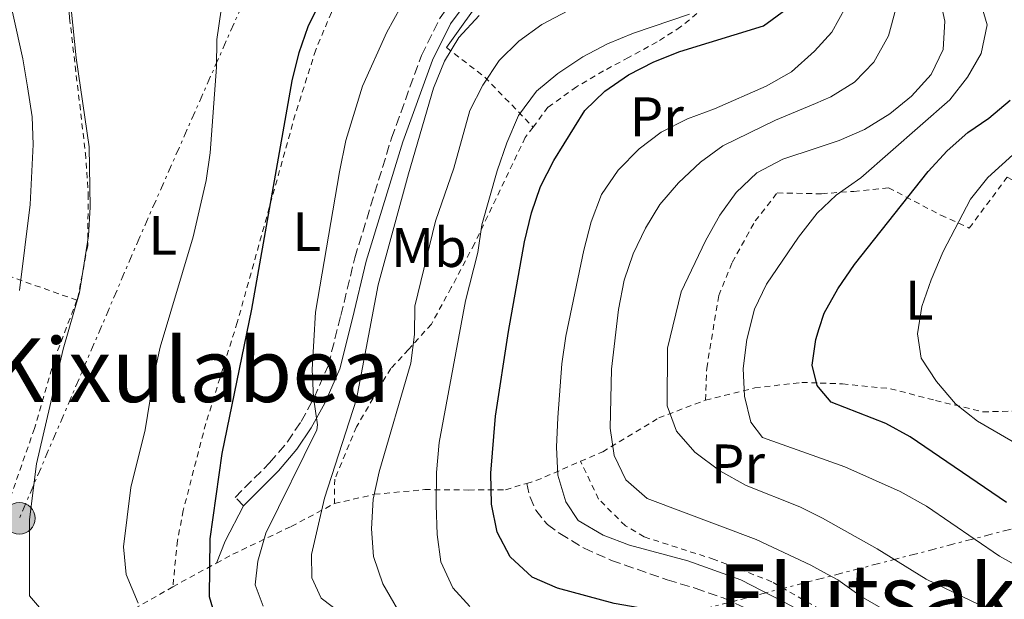
# Model space of a CAD drawing. Units: metres. Extents: x 589723 to 593141, y 4779919 to 4782279.
# Drawn here: x 592570 to 592748, y 4781338 to 4781442 of the extents above; entities that cross this region are included whole.
import ezdxf
from ezdxf.enums import TextEntityAlignment as Align

# ---------------------------------------------------------------- set-up
doc = ezdxf.new("R2010")
doc.units = ezdxf.units.M
doc.header["$MEASUREMENT"] = 0
for name, pattern in [('DGN Style 2', [1.7399219301090239, 1.043953158065414, -0.6959687720436097]), ('DGN Style 3', [2.435890702152634, 1.739921930109024, -0.6959687720436097]), ('DGN Style 7', [3.4798438602180486, 1.565929737098122, -0.6959687720436097, 0.5219765790327072, -0.6959687720436097])]:
    doc.linetypes.add(name, pattern=pattern)
for name, color, linetype, lineweight in [('Camino', 7, 'DGN Style 3', 0), ('Curva de nivel directora', 30, 'Continuous', 30), ('Curva de nivel intermedia', 30, 'Continuous', 0), ('Etiqueta de uso rústico', 92, 'Continuous', 0), ('Invernadero', 7, 'Continuous', 0), ('Línea de cambio de uso (parcela vista)', 92, 'Continuous', 0), ('Línea eléctrica', 6, 'DGN Style 7', 0), ('Margen derecho', 7, 'Continuous', 0), ('Poste tendido eléctrico', 7, 'Continuous', 0), ('Senda', 7, 'DGN Style 3', 0), ('Tela metálica o alambrada', 7, 'DGN Style 2', 0), ('Texto de rotulación de espacio menor sin especificar', 7, 'Continuous', 0), ('Texto de Área (paraje) menor', 7, 'Continuous', 0)]:
    doc.layers.add(name, color=color, linetype=linetype, lineweight=lineweight)
doc.styles.add('Style-Arial', font='arial.ttf')

# ---------------------------------------------------------------- blocks, each defined once
blk = doc.blocks.new('5PELE')
at = {"layer": 'Invernadero', "linetype": 'Continuous', "lineweight": 0}
h = blk.add_hatch(color=9, dxfattribs=at)
edge = h.paths.add_edge_path()
edge.add_arc((-2.000000476837158e-05, 0), 0.2850000000000001, 0, 360)
at = {"layer": 'Invernadero', "color": 252, "linetype": 'Continuous', "lineweight": 0}
blk.add_circle((-2.000000476837158e-05, 0), 0.2850000000000001, dxfattribs=at)

msp = doc.modelspace()

# ---------------------------------------------------------------- linework, layer by layer
at = {"layer": 'Camino', "color": 7, "linetype": 'DGN Style 3', "lineweight": 0}
msp.add_polyline3d([(592610.7600000005, 4781354.790000002, 176.4900000000052), (592609.2399999984, 4781356.320000002, 176.4900000000052), (592615.4699999979, 4781362.540000001, 177.7299999999959), (592618.6700000009, 4781366.310000002, 178.5299999999989), (592621.1200000006, 4781369.960000002, 179.3399999999965), (592623.4600000008, 4781374.220000001, 180.5599999999978), (592626.0300000013, 4781380.140000002, 181.3800000000048), (592628.2799999999, 4781389.050000001, 182), (592630.7899999977, 4781399.450000001, 182.270000000004), (592637.3900000005, 4781421.020000001, 182.8099999999976), (592642.8099999985, 4781435.92, 182.6100000000006), (592646.1499999979, 4781442.710000001, 182.3099999999978), (592662.1799999987, 4781464.330000003, 180.449999999997)], dxfattribs=at)
at = {"layer": 'Curva de nivel directora', "color": 30, "linetype": 'Continuous', "lineweight": 30, "flags": 128}
for points, elevation in [([(592605.8399999987, 4781334.310000001), (592604.6200000005, 4781338.420000002), (592604.7500000001, 4781348.84), (592606.9200000005, 4781364.220000003), (592612.2800000005, 4781390.230000001), (592619.5199999979, 4781431.330000001), (592620.8099999999, 4781436.410000003), (592622.4199999992, 4781441.140000002), (592629.3599999995, 4781455.200000001)], 175), ([(592698.2199999987, 4781333.630000002), (592677.4400000004, 4781337.180000001), (592667.2900000005, 4781339.970000001), (592662.6999999996, 4781341.930000001), (592658.7399999987, 4781345.619999999), (592656.4000000008, 4781350.030000002), (592655.3899999983, 4781355.109999999), (592655.2800000008, 4781360.690000001), (592656.1199999991, 4781370.970000001), (592658.4599999993, 4781386.180000001), (592661.3499999995, 4781402.33), (592662.5999999989, 4781407.58), (592664.2399999995, 4781412.300000001), (592666.5899999987, 4781416.970000001), (592672.1699999999, 4781425.990000002), (592675.7599999995, 4781429.470000002), (592680.0299999987, 4781432.400000002), (592684.6299999988, 4781434.76), (592689.2600000001, 4781436.630000001), (592704.35, 4781441.230000001), (592708.3799999999, 4781444.180000002)], 200), ([(592748.079999999, 4781355.390000001), (592730.7499999995, 4781367.230000001), (592726.3699999986, 4781369.650000001), (592716.5099999993, 4781373.460000004), (592714.569999999, 4781375.78), (592714.0199999993, 4781376.439999999), (592713.1299999995, 4781380.11), (592713.7599999999, 4781384.75), (592714.3900000004, 4781386.720000002), (592715.2699999987, 4781389.510000001), (592717.7199999985, 4781393.890000002), (592720.7200000002, 4781398.240000002), (592733.9500000003, 4781414.980000001), (592737.3999999992, 4781418.74), (592741.1399999986, 4781422.050000001), (592744.9099999995, 4781424.61), (592748.7200000003, 4781427.850000001)], 225)]:
    msp.add_lwpolyline(points, dxfattribs=dict(at, elevation=elevation))
at = {"layer": 'Curva de nivel intermedia', "color": 30, "linetype": 'Continuous', "lineweight": 0, "flags": 128}
for points, elevation in [([(592579.1500000006, 4781330.509999999), (592572.2800000019, 4781338.569999999), (592572.2800000019, 4781352.310000001), (592573.4800000022, 4781362.359999998), (592578.3000000012, 4781383.020000001), (592581.2699999996, 4781393.239999999), (592582.8400000009, 4781403.409999999), (592583.1700000018, 4781408.579999999), (592582.9700000006, 4781419.449999999), (592580.6700000005, 4781435.470000001), (592578.5000000001, 4781456.699999998)], 165), ([(592743.2000000017, 4781336.989999998), (592733.6200000017, 4781341.570000002), (592724.7700000004, 4781347.069999999), (592714.9700000014, 4781352.590000001), (592710.860000001, 4781354.600000001), (592701.2000000004, 4781358.439999999), (592696.510000001, 4781361.08), (592691.9700000014, 4781364.470000001), (592688.6800000012, 4781368.23), (592687.0200000005, 4781372.79), (592687.0400000005, 4781383.179999999), (592689.5000000015, 4781393.329999999), (592693.9100000015, 4781402.52), (592696.510000001, 4781407.130000001), (592699.41, 4781411.199999999), (592703.1200000005, 4781414.789999999), (592707.8000000009, 4781417.25), (592713.8300000015, 4781419.220000001), (592717.9400000019, 4781420.56), (592722.5300000008, 4781422.59), (592727.0999999995, 4781425.42), (592730.9999999999, 4781428.550000001), (592734.5000000001, 4781432.480000001), (592736.6500000004, 4781437), (592736.97, 4781442.08), (592734.7400000015, 4781452.34)], 215), ([(592570.4600000002, 4781393.59), (592572.3500000011, 4781409.050000001), (592572.9200000011, 4781419.869999999), (592572.7300000011, 4781424.869999999), (592571.8900000007, 4781430.25), (592571.0599999992, 4781435.279999998), (592567.6900000009, 4781450.569999999)], 160.0000000000002), ([(592591.7900000005, 4781337.25), (592589.6700000016, 4781342.439999999), (592589.1799999998, 4781347.420000001), (592590.5000000009, 4781358.09), (592593.0500000012, 4781368.51), (592594.6700000018, 4781378.46), (592595.7800000004, 4781383.34), (592601.7300000004, 4781403.269999999), (592604.0599999995, 4781413.41), (592604.7600000014, 4781418.369999999), (592605.8900000001, 4781433.789999999), (592605.9900000007, 4781438.789999999), (592607.5300000008, 4781449.539999999)], 170.0000000000002), ([(592757.9000000004, 4781339.56), (592746.7900000014, 4781345.710000001), (592733.6700000009, 4781354.759999999), (592728.9500000002, 4781357.359999998), (592718.9900000002, 4781361.789999999), (592714.7900000003, 4781363.300000002), (592704.170000001, 4781367.109999998), (592702.0800000011, 4781369.869999998), (592700.9299999999, 4781374.529999998), (592700.7100000009, 4781379.529999998), (592701.3200000012, 4781384.739999999), (592702.7500000016, 4781390.210000001), (592704.8600000016, 4781394.739999999), (592710.6700000009, 4781403.180000001), (592714.0300000004, 4781407.48), (592717.4500000002, 4781410.720000001), (592721.8700000015, 4781413.880000001), (592737.8799999999, 4781427.939999999), (592741.0300000013, 4781431.970000001), (592743.5300000003, 4781436.279999998), (592744.620000001, 4781441.41), (592741.9600000011, 4781450.410000001)], 220.0000000000002), ([(592614.3000000011, 4781336.75), (592612.8900000006, 4781340.580000001), (592613.3400000001, 4781344.81), (592614.7800000017, 4781349.880000002), (592623.9400000013, 4781368.5), (592624.0900000011, 4781369.380000001), (592623.3700000015, 4781374.33), (592623.120000001, 4781379.359999999), (592623.6900000012, 4781389.699999999), (592628.0200000006, 4781414.930000001), (592629.1600000005, 4781420.56), (592632.1800000003, 4781430.399999999), (592636.5299999999, 4781440.109999998), (592639.0500000012, 4781444.640000001)], 180.0000000000005), ([(592709.6800000007, 4781336.609999998), (592700.2500000005, 4781341.449999998), (592690.7500000009, 4781344.91), (592680.2099999998, 4781347.730000001), (592675.5000000005, 4781349.529999998), (592671.0099999999, 4781352.17), (592668.7700000001, 4781355.539999999), (592667.3600000021, 4781360.34), (592667.1100000017, 4781365.34), (592667.3600000021, 4781370.730000001), (592668.0300000004, 4781380.390000001), (592668.7600000012, 4781385.34), (592671.9800000021, 4781400.819999998), (592673.3400000011, 4781405.96), (592675.2099999997, 4781410.849999998), (592678.1800000003, 4781415.24), (592681.950000001, 4781419.08), (592685.9200000007, 4781422.119999998), (592690.6400000014, 4781424.500000001), (592695.5099999997, 4781426.289999999), (592704.8500000006, 4781430.359999999), (592709.37, 4781432.939999999), (592713.5300000019, 4781436.680000001), (592716.6299999999, 4781440.100000001), (592719.14, 4781444.66)], 205.0000000000002), ([(592726.61, 4781335.769999999), (592721.9000000004, 4781338.490000002), (592717.7000000007, 4781341.49), (592715.1400000014, 4781342.869999999), (592712.8800000015, 4781344.09), (592703.0500000012, 4781348.75), (592683.4100000006, 4781356.12), (592679.5700000006, 4781359.49), (592677.4400000004, 4781363.859999998), (592676.7600000009, 4781368.810000001), (592676.9599999998, 4781379.41), (592678.2600000007, 4781390.170000001), (592679.2599999999, 4781395.460000001), (592680.9000000005, 4781400.180000001), (592683.110000001, 4781404.8), (592685.7000000017, 4781409.08), (592689.0600000012, 4781412.970000001), (592693.0000000017, 4781416.689999999), (592697.0300000019, 4781419.65), (592706.5100000012, 4781424.239999999), (592713.6900000006, 4781427.259999999), (592716.4500000011, 4781428.430000001), (592720.7400000005, 4781431.11), (592724.2100000016, 4781434.7), (592726.8500000014, 4781439.439999999), (592728.1700000003, 4781444.279999999)], 210), ([(592633.3899999995, 4781331.640000001), (592624.7400000016, 4781338.189999999), (592623.0800000009, 4781341.819999999), (592622.9900000015, 4781346.05), (592625.3099999994, 4781356.189999999), (592631.0800000007, 4781373.99), (592635.000000001, 4781394.569999999), (592640.4800000017, 4781414.560000001), (592644.97, 4781429.999999999), (592646.9100000003, 4781434.890000001), (592649.5000000007, 4781439.159999999), (592653.1600000019, 4781443.089999998)], 185.0000000000003), ([(592638.4500000001, 4781336.180000001), (592635.8100000002, 4781340.76), (592634.1800000007, 4781345.67), (592633.7899999997, 4781350.65), (592634.0900000014, 4781356.02), (592635.2000000001, 4781360.890000001), (592640.8600000017, 4781380.460000001), (592641.53, 4781385.640000001), (592641.6200000016, 4781390.779999998), (592645.3299999998, 4781406.060000001), (592648.6300000012, 4781415.58), (592651.5100000001, 4781425.989999999), (592653.8200000012, 4781430.550000002), (592656.7500000016, 4781434.970000001), (592660.3000000011, 4781438.5), (592664.4299999995, 4781441.49), (592669.1400000012, 4781443.949999999)], 190), ([(592651.49, 4781336.640000001), (592648.4099999999, 4781340.050000001), (592646.280000002, 4781344.699999998), (592645.6100000015, 4781349.66), (592645.4300000004, 4781354.91), (592645.5100000009, 4781360.769999999), (592646.0000000005, 4781366.199999998), (592650.7200000011, 4781391.689999999), (592652.9400000006, 4781400.41), (592653.6400000004, 4781405.41), (592656.4000000008, 4781415.150000001), (592658.1300000007, 4781420.189999999), (592660.2600000009, 4781425.079999999), (592663.5100000009, 4781429.470000001), (592667.3500000008, 4781432.67), (592671.8300000002, 4781435.659999998), (592676.2600000004, 4781437.980000001), (592680.9600000009, 4781439.930000001), (592691.0000000013, 4781443.369999998)], 195.0000000000002), ([(592751.8400000007, 4781364.819999999), (592742.8500000008, 4781370.029999999), (592738.9000000012, 4781373.179999999), (592735.4600000012, 4781377.169999998), (592732.740000001, 4781381.369999998), (592732.0599999994, 4781385.760000001), (592732.8600000017, 4781390.689999999), (592734.5300000014, 4781395.470000001), (592736.6900000006, 4781400.609999998), (592741.5700000002, 4781410.029999998), (592744.7000000015, 4781413.929999998), (592752.4800000022, 4781420.940000001)], 230.0000000000002)]:
    msp.add_lwpolyline(points, dxfattribs=dict(at, elevation=elevation))
at = {"layer": 'Línea de cambio de uso (parcela vista)', "color": 92, "linetype": 'Continuous', "lineweight": 0, "extrusion": (-0.8220273902334636, 0.4090561371136771, 0.3961616417519466), "elevation": 1468770.16266846, "flags": 128}
msp.add_lwpolyline([(-4544655.84241133, -633528.7327058343), (-4544648.691675083, -633529.0267655713), (-4544644.429063558, -633528.1554774619)], dxfattribs=at)
at = {"layer": 'Línea de cambio de uso (parcela vista)', "color": 92, "linetype": 'Continuous', "lineweight": 0}
msp.add_polyline3d([(592734.3152000001, 4781487.140699999, 204.5571999999956), (592734.1900000004, 4781487.279999999, 204.4199999999983), (592732.4900000002, 4781494.27, 197.9199999999983), (592730.3399999999, 4781500.119999999, 193.3899999999994), (592727.4199999999, 4781502.480000001, 191.429999999993), (592723.2699999996, 4781502.199999999, 189.8300000000017), (592718.6500000004, 4781500.289999999, 189.7400000000052), (592714.1799999997, 4781497.720000001, 189.5599999999977), (592712.5, 4781496.65, 189.3600000000006), (592709.6399999997, 4781494.850000001, 189.0299999999988), (592704.0800000001, 4781490.779999999, 187.3399999999965), (592696.9299999997, 4781484.480000001, 184.8500000000058), (592689.5999999996, 4781478.029999999, 184.3099999999977), (592682.1299999999, 4781470.449999999, 183.8699999999953), (592676.25, 4781466.199999999, 183.5099999999948), (592670.1799999997, 4781463.689999999, 182.6199999999953), (592666.4699999997, 4781461.310000001, 182.3600000000006), (592662.7699999996, 4781457.32, 182.3600000000006), (592658.8499999996, 4781453.730000001, 182.5299999999988), (592654.3700000001, 4781447.33, 182.8000000000029), (592647.3099999996, 4781437.310000001, 184.2200000000012)], dxfattribs=at)
at = {"layer": 'Línea eléctrica', "color": 6, "linetype": 'DGN Style 7', "lineweight": 0}
for points in [[(592659.6099999987, 4781551.82, 191.8999999999942), (592617.489999999, 4781460.810000001, 171.679999999993), (592592.1099999985, 4781403.259999999, 167.4600000000064), (592570.4299999995, 4781352.550000002, 163.6600000000035)], [(591706.8400000005, 4780987.279999998, 302.7799999999988), (591741.9222183118, 4781003.100989914, 298.5864000000001), (591813.613389933, 4781035.43147977, 290.0167999999976), (592031.4299999989, 4781133.66, 263.9799999999959), (592097.8387461421, 4781163.438189354, 262.4612999999954), (592196.2800000003, 4781207.58, 260.2100000000065), (592196.2896222954, 4781207.58245828, 260.2078000000038), (592293.039999999, 4781232.300000002, 237.6300000000047), (592516.682206915, 4781290.298263517, 206.8472000000038), (592518.6035656319, 4781290.79653918, 206.582699999999), (592552.4474839686, 4781299.573453527, 201.9244000000035), (592649.7600000027, 4781324.810000001, 188.5299999999988), (592887.5599999991, 4781386.67, 282.2299999999959)]]:
    msp.add_polyline3d(points, dxfattribs=at)
at = {"layer": 'Margen derecho', "color": 7, "linetype": 'Continuous', "lineweight": 0}
msp.add_polyline3d([(592610.7600000005, 4781354.790000002, 176.4900000000052), (592617.0599999992, 4781361.080000003, 177.7299999999959), (592620.3899999997, 4781365.010000002, 178.5299999999989), (592622.9600000002, 4781368.84, 179.3399999999965), (592625.3899999998, 4781373.270000001, 180.5599999999978), (592628.0699999998, 4781379.439999999, 181.3800000000048), (592630.3699999999, 4781388.540000001, 182), (592632.8599999998, 4781398.880000001, 182.270000000004), (592639.4299999991, 4781420.33, 182.8099999999976), (592644.7899999989, 4781435.08, 182.6100000000006), (592647.9899999974, 4781441.590000001, 182.3099999999978), (592663.7399999988, 4781462.82, 180.449999999997)], dxfattribs=at)
at = {"layer": 'Senda', "color": 7, "linetype": 'DGN Style 3', "lineweight": 0}
msp.add_polyline3d([(592661.7299999994, 4781358.84, 202.300000000003), (592662.3299999984, 4781356.37, 202.3899999999995), (592663.3599999989, 4781354.000000001, 202.8399999999964), (592665.4499999987, 4781351.430000001, 202.9299999999931), (592667.6799999995, 4781349.800000001, 203.5500000000029), (592672.0599999982, 4781347.160000001, 203.6399999999994), (592676.989999999, 4781344.960000002, 203.7299999999959), (592687.0300000017, 4781341.470000001, 203.5500000000029), (592692.0699999997, 4781339.960000002, 202.9299999999931), (592697.0699999998, 4781338.2, 202.6600000000035), (592706.4899999988, 4781333.980000001, 201.9499999999972), (592711.1299999991, 4781331.350000001, 201.770000000004), (592715.3899999993, 4781328.62, 201.7299999999959), (592719.9400000002, 4781325.699999999, 201.679999999993), (592725.3799999984, 4781321.720000001, 201.679999999993), (592732.4400000017, 4781317.200000001, 200.7899999999936), (592739.4499999988, 4781312.600000001, 199.3699999999953), (592744.61, 4781309.279999999, 197.7700000000041), (592748.3000000002, 4781306.49, 197.1399999999995)], dxfattribs=at)
at = {"layer": 'Tela metálica o alambrada', "color": 7, "linetype": 'DGN Style 2', "lineweight": 0, "extrusion": (-0.3017111918521865, 0.4323108382210123, 0.8497515494941912), "elevation": 1888415.386369678, "flags": 128}
msp.add_lwpolyline([(-3222448.024910237, -3043532.433328363), (-3222450.646700744, -3043522.645462684), (-3222452.589265865, -3043508.134382754)], dxfattribs=at)
at = {"layer": 'Tela metálica o alambrada', "color": 7, "linetype": 'DGN Style 2', "lineweight": 0, "extrusion": (-0.3256911662965766, -0.0754712757845655, 0.9424592037472103), "elevation": -553687.5575043963, "flags": 128}
msp.add_lwpolyline([(-4524144.759791836, 1561468.733543735), (-4524144.902555929, 1561470.946984137), (-4524146.437587305, 1561479.711011674)], dxfattribs=at)
at = {"layer": 'Tela metálica o alambrada', "color": 7, "linetype": 'DGN Style 2', "lineweight": 0, "extrusion": (-0.5226999696380373, 0.8434201964291643, 0.1242059338187388), "elevation": 3722949.403533981, "flags": 128}
msp.add_lwpolyline([(-3022419.750203592, -465846.6183052632), (-3022421.928861454, -465845.8826083661), (-3022428.66883557, -465842.6576356669)], dxfattribs=at)
at = {"layer": 'Tela metálica o alambrada', "color": 7, "linetype": 'DGN Style 2', "lineweight": 0}
for points in [[(592585.7000000002, 4781472.859999999, 165.4600000000064), (592582.5199999996, 4781466.210000001, 165.6300000000047), (592579.5700000003, 4781458.689999999, 165.2799999999988), (592579.0199999996, 4781452.380000001, 165.0099999999948), (592579.4600000001, 4781442.66, 164.6600000000035), (592582.3099999996, 4781418.33, 164.75), (592582.8200000003, 4781410.930000001, 164.8300000000017), (592582.7199999997, 4781401.680000001, 164.8300000000017), (592580.9699999997, 4781392.34, 164.8300000000017), (592580.7800000003, 4781391.83, 164.8300000000017)], [(592641.1799999997, 4781468.609999999, 174.7100000000064), (592637.1299999999, 4781461.890000001, 175.1499999999942), (592626.5700000003, 4781443.65, 175.6900000000023), (592623.7599999999, 4781436.9, 175.6900000000023), (592620.0700000003, 4781425.26, 175.4199999999983), (592609.6399999997, 4781387.82, 174.179999999993), (592603.9699999997, 4781369.609999999, 173.5500000000029), (592599.9199999999, 4781353.960000001, 173.1999999999971), (592598.8899999997, 4781348.529999999, 173.1100000000006), (592598.04, 4781340.189999999, 173.0899999999965)], [(592747.5499999998, 4781465.109999999, 221.4600000000064), (592728.5899999999, 4781468.09, 210.7400000000052), (592716.8499999996, 4781467.850000001, 204.3300000000017), (592712.9900000002, 4781467.869999999, 201.9600000000064), (592704.9800000004, 4781467.91, 197.0399999999936), (592700.3899999997, 4781467.699999999, 193.9199999999983), (592697.7000000002, 4781465.720000001, 193.4799999999959), (592699.3200000003, 4781453.59, 194.1900000000023), (592698.1100000005, 4781448.960000001, 194.8099999999977), (592696.3700000001, 4781446.77, 195.2599999999948), (592689.4299999997, 4781441.050000001, 198.4600000000064), (592685.1799999997, 4781438.33, 200.1499999999942), (592680.0599999996, 4781435.539999999, 200.6900000000023), (592675.5499999998, 4781433.109999999, 200.6000000000058), (592670.6799999997, 4781430.25, 199.9700000000012), (592665.5599999996, 4781426.58, 199.5299999999988), (592662.8700000001, 4781422.99, 199)], [(592662.8700000001, 4781422.99, 199), (592661.4699999997, 4781421.130000001, 198.7299999999959), (592652.3399999999, 4781401.99, 194.6399999999994), (592648.1500000004, 4781394.100000001, 192.5), (592644.5800000001, 4781387.529999999, 192.1499999999942), (592640.4800000004, 4781382.949999999, 189.7400000000052), (592637.29, 4781379.550000001, 188.4100000000035), (592634.9800000004, 4781375.710000001, 188.4100000000035), (592631.1100000005, 4781369.029999999, 187.8800000000047), (592627.1799999997, 4781359.609999999, 187.3399999999965), (592627.1299999999, 4781355.199999999, 186.1900000000023)], [(592693.9100000003, 4781373.84, 217.4100000000035), (592694.1299999999, 4781379.600000001, 217.5), (592696.29, 4781392.689999999, 217.679999999993), (592698.7100000001, 4781398.640000001, 217.8500000000058), (592702.8300000001, 4781406.100000001, 217.8500000000058), (592706.8099999996, 4781411.140000001, 217.8500000000058), (592713.9699999997, 4781411.01, 219.8500000000058), (592714.79, 4781411, 220.0800000000018), (592720.5800000001, 4781411.430000001, 220.9700000000012), (592726.8499999996, 4781412.08, 222.929999999993), (592736.2699999996, 4781407.130000001, 228.0899999999965), (592741.3799999999, 4781404.82, 230.5800000000018), (592748.1900000004, 4781413.960000001, 230.5800000000018), (592764.4800000006, 4781405.449999999, 237.7100000000064)], [(592580.7800000003, 4781391.83, 164.570000000007), (592562.5999999996, 4781398.26, 156.0299999999988), (592541.3700000001, 4781403.890000001, 150.7799999999988), (592525.1100000005, 4781407.850000001, 149)], [(592580.7800000003, 4781391.83, 164.8300000000017), (592576.7300000004, 4781381.210000001, 164.75), (592573.1399999997, 4781368.730000001, 164.6600000000035), (592568.7199999997, 4781356.060000001, 163.7700000000041), (592567.7599999999, 4781353.09, 163.5)], [(592693.9100000003, 4781373.84, 217.4100000000035), (592702.79, 4781376.029999999, 219.8999999999942), (592711.2400000002, 4781377.02, 222.570000000007), (592714.5599999996, 4781376.9, 224.2599999999948), (592718.5599999996, 4781376.76, 226.3099999999977), (592727.2000000002, 4781375.890000001, 227.9100000000035), (592735.2999999998, 4781373.779999999, 228.8000000000029), (592743.8399999999, 4781371.720000001, 230.8399999999965), (592751.3499999996, 4781371.92, 232.8000000000029), (592759.9600000001, 4781372.689999999, 234.8500000000058), (592767.9100000003, 4781375.17, 238.7700000000041)], [(592671.4299999997, 4781362.810000001, 207.8000000000029), (592675.4000000004, 4781364.539999999, 209.3099999999977), (592685.5, 4781370.630000001, 215.2799999999988), (592693.9100000003, 4781373.84, 217.4100000000035)], [(592749.6900000004, 4781320.67, 207.9100000000035), (592739.3700000001, 4781323.279999999, 207.820000000007), (592732.1399999997, 4781325.25, 206.75), (592723.6699999999, 4781329.689999999, 206.75), (592715.2599999999, 4781335.65, 207.2400000000052), (592714.5300000003, 4781336.17, 207.2899999999936), (592705.8300000001, 4781341.119999999, 207.2899999999936), (592695.4699999997, 4781345.15, 207.4600000000064), (592682.8399999999, 4781349.210000001, 207.4600000000064), (592679.4800000004, 4781351.199999999, 207.5500000000029), (592674.6500000004, 4781356.02, 207.6399999999994), (592671.4299999997, 4781362.810000001, 207.7299999999959)], [(592627.1299999999, 4781355.199999999, 186.1900000000023), (592634.3399999999, 4781356.869999999, 189.570000000007), (592643.3700000001, 4781357.720000001, 194.7299999999959), (592651.2800000003, 4781357.640000001, 198.7299999999959), (592657.9100000003, 4781357.680000001, 202.7299999999959), (592661.7300000004, 4781358.84, 204.1300000000047)], [(592605.8799999999, 4781344.470000001, 177.0200000000041), (592608.8499999996, 4781346.08, 178.6199999999953), (592619.3499999996, 4781351.08, 182.8899999999994), (592627.1299999999, 4781355.199999999, 186.1900000000023)], [(592579.9000000004, 4781334.390000001, 166.9499999999971), (592584.0499999998, 4781333.9, 168.0399999999936), (592591.1100000005, 4781336.26, 170.4400000000023), (592598.04, 4781340.189999999, 173.0899999999965)]]:
    msp.add_polyline3d(points, dxfattribs=at)

# ---------------------------------------------------------------- block references
at = {"layer": 'Poste tendido eléctrico', "color": 7, "linetype": 'Continuous', "lineweight": 0, "xscale": 10, "yscale": 10, "zscale": 10}
msp.add_blockref('5PELE', (592570.4299999995, 4781352.550000002, 163.6600000000035), dxfattribs=at)

# ---------------------------------------------------------------- texts
at = {"layer": 'Etiqueta de uso rústico', "color": 92, "linetype": 'Continuous', "lineweight": 0, "style": 'Style-Arial'}
for s, p in [('Pr', (592685.1354566099, 4781424.860010001, 203.1100000000006)), ('L', (592596.2214203823, 4781403.520009999, 168.2200000000012)), ('L', (592622.131420378, 4781404.180010001, 177.6999999999971)), ('Mb', (592644.1202462445, 4781401.310010002, 188.9700000000012)), ('L', (592732.3714203793, 4781391.820010001, 229.3000000000029)), ('Pr', (592699.7454566091, 4781362.34001, 215.5299999999988))]:
    msp.add_text(s, height=7.000000000000002, dxfattribs=at).set_placement(p, align=Align.MIDDLE_CENTER)
at = {"layer": 'Texto de rotulación de espacio menor sin especificar', "color": 7, "linetype": 'Continuous', "lineweight": 0, "style": 'Style-Arial'}
msp.add_text('Kixulabea', height=11.5, dxfattribs=at).set_placement((592600.894738549, 4781379.240010001, 167.0500000000029), align=Align.MIDDLE_CENTER)
at = {"layer": 'Texto de Área (paraje) menor', "color": 7, "linetype": 'Continuous', "lineweight": 0, "style": 'Style-Arial'}
msp.add_text('Elutsako Iralekua', height=11.5, dxfattribs=at).set_placement((592759.3853141678, 4781338.500010001, 210.070000000007), align=Align.MIDDLE_CENTER)

doc.saveas('drawing.dxf')
